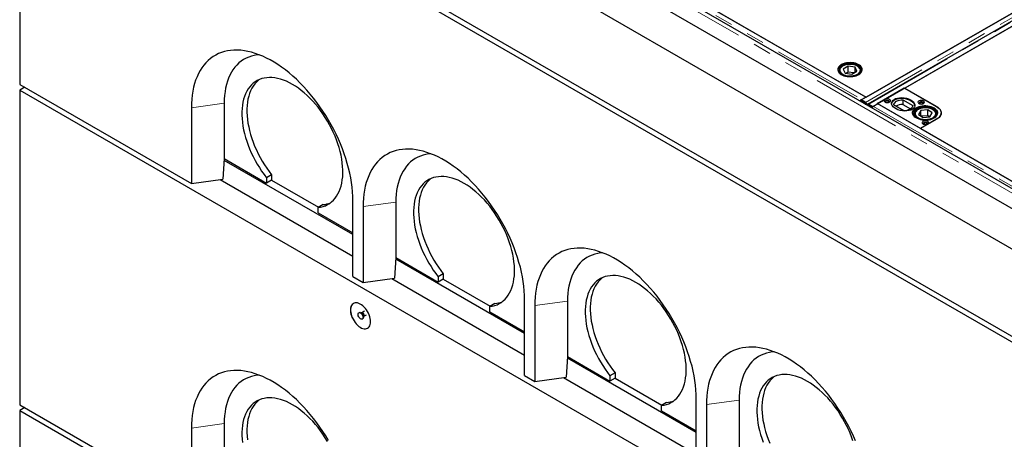
# Model space of a CAD drawing. Units: millimetres. Extents: x 132 to 8339, y 173 to 6680.
# Drawn here: x 4737 to 6116, y 4347 to 4936 of the extents above; entities that cross this region are included whole.
import ezdxf

# ---------------------------------------------------------------- set-up
doc = ezdxf.new("R2010")
doc.units = ezdxf.units.MM
doc.header["$LTSCALE"] = 20
doc.linetypes.add('PHANTOM', pattern=[12.7, 6.35, -1.27, 1.27, -1.27, 1.27, -1.27])

msp = doc.modelspace()

# ---------------------------------------------------------------- linework, layer by layer
at = {"color": 8, "linetype": 'PHANTOM', "lineweight": 18}
for p, q in [((6623.4, 4405.7), (4857.1, 5425.3)), ((6660.1, 5246.1), (5921.4, 4819.6)), ((5925.8, 4817.1), (6664.6, 5243.5)), ((5579.7, 5017.6), (5915.9, 4823.5)), ((5023.3, 4818.3), (4977.3, 4812.1)), ((5915.9, 4823.1), (5915.9, 4823.5)), ((5919.8, 4819.2), (5920.9, 4819.8)), ((5923, 4816.4), (5923.1, 4816.3)), ((5924.3, 4817), (5923.1, 4816.3)), ((5926.1, 4816.8), (5925.1, 4816.1)), ((5932.5, 4813.9), (6268.8, 4619.8)), ((5990.3, 4802.2), (5990.3, 4802.9)), ((6020.3, 4802.7), (6020.2, 4802.2)), ((6020.5, 4795.7), (6020.5, 4795.6)), ((5263.7, 4679.5), (5217.7, 4673.4)), ((5504.1, 4540.7), (5458.1, 4534.6)), ((5744.5, 4401.9), (5698.6, 4395.8)), ((5023.3, 4369.2), (4977.3, 4363))]:
    msp.add_line(p, q, dxfattribs=at)
at = {"color": 7, "linetype": 'Continuous', "lineweight": 25}
for p, q in [((6627.1, 4409.5), (4860.7, 5429.2)), ((4736.9, 5416.4), (6646.1, 4314.2)), ((6626.3, 4382), (4854.3, 5404.9)), ((4736.9, 5293.9), (6646.1, 4191.7)), ((4736.9, 5285.7), (6646.1, 4183.6)), ((4736.9, 5285.7), (4736.9, 4844.8)), ((6654.4, 5249.4), (5915.6, 4822.9)), ((5922.3, 4826.7), (6647.8, 5245.5)), ((6663.3, 5243.7), (5924.5, 4817.2)), ((5931.5, 4813.7), (6670.3, 5240.2)), ((6625.5, 5214.3), (5976.4, 4839.5)), ((5921.9, 4827), (5585.7, 5021.1)), ((5645.4, 4986.5), (5922.3, 4826.7)), ((5897.2, 4870.2), (5890.2, 4866.2)), ((5906.7, 4868.7), (5897.2, 4870.2)), ((5897.2, 4862), (5897.2, 4870.2)), ((5909.2, 4863.2), (5906.7, 4868.7)), ((5906.7, 4861.8), (5906.7, 4868.7)), ((5884.7, 4863.9), (5884.7, 4863.2)), ((5884.7, 4863.6), (5884.7, 4863.9)), ((5890.2, 4866.2), (5892.7, 4860.7)), ((5892.7, 4860.7), (5902.2, 4859.2)), ((5897.2, 4862), (5894.5, 4860.4)), ((5905, 4860.8), (5897.2, 4862)), ((5902.2, 4859.2), (5909.2, 4863.2)), ((5914.7, 4863.2), (5914.7, 4863.9)), ((4736.9, 4844.8), (4977.3, 4706)), ((4744, 4840.7), (4736.9, 4836.6)), ((5937.5, 4818), (5975.6, 4840)), ((5975.6, 4840), (6020.5, 4814.1)), ((4736.9, 4836.6), (6646.1, 3734.5)), ((4736.9, 4836.6), (4736.9, 4395.7)), ((5915.9, 4823.5), (5921.9, 4827)), ((5976.4, 4839.5), (6020.9, 4813.8)), ((5023.3, 4818.3), (5023.3, 4740.7)), ((5915.2, 4823.1), (5914.1, 4822.5)), ((5914.1, 4822.5), (5914.2, 4821)), ((5914.1, 4822.5), (5919.8, 4819.2)), ((5920.9, 4819.8), (5915.2, 4823.1)), ((5915.6, 4822.9), (5915.6, 4822.8)), ((5915.6, 4822.9), (5921.4, 4819.6)), ((5921.4, 4819.5), (5921.4, 4819.6)), ((5923.1, 4816.3), (5923.1, 4815.9)), ((5924.6, 4816.9), (5923.6, 4816.3)), ((5925.1, 4816.1), (5930.7, 4812.9)), ((5925.8, 4817.1), (5931.5, 4813.7)), ((5925.8, 4816.9), (5925.8, 4817.1)), ((5931.8, 4813.5), (5926.1, 4816.8)), ((5931.8, 4813.5), (5930.7, 4812.9)), ((5930.8, 4811.4), (5930.7, 4812.9)), ((5931.5, 4813.7), (5931.5, 4813.7)), ((5931.8, 4813.3), (5931.8, 4813.5)), ((5938.5, 4817.4), (5932.5, 4813.9)), ((5998.3, 4782.9), (5937.5, 4818)), ((6274.8, 4623.3), (5938.5, 4817.4)), ((5975, 4807.8), (5960.8, 4816)), ((5973.5, 4823.3), (5987.7, 4815.1)), ((5973.5, 4823.3), (5973.5, 4816.8)), ((5973.5, 4816.8), (5984.5, 4810.4)), ((4977.3, 4812.1), (4977.3, 4706)), ((5988.3, 4804.6), (5988.3, 4801.3)), ((5990.3, 4802.9), (5990.3, 4802.3)), ((5998.9, 4808.1), (5995.6, 4802.7)), ((5995.6, 4802.7), (6002, 4798.4)), ((6008.6, 4809.1), (5998.9, 4808.1)), ((5998.9, 4800.5), (5998.9, 4808.1)), ((6008.6, 4800.9), (5999.7, 4800)), ((6002, 4798.4), (6011.6, 4799.4)), ((6014.9, 4804.8), (6008.6, 4809.1)), ((6008.6, 4800.9), (6008.6, 4809.1)), ((6010.9, 4799.3), (6008.6, 4800.9)), ((6011.6, 4799.4), (6014.9, 4804.8)), ((6020.3, 4802.3), (6020.3, 4802.9)), ((6020.3, 4802.9), (6020.3, 4802.7)), ((6027.1, 4803.7), (6027.1, 4804.9)), ((6027.1, 4803), (6027.1, 4803.7)), ((6027.1, 4803.7), (6027.1, 4802.8)), ((6020.9, 4795.9), (5998.3, 4782.8)), ((6020.5, 4795.7), (5998.3, 4782.9)), ((5998.3, 4782.8), (6275.1, 4623)), ((5023.2, 4740.7), (5021.5, 4711.9)), ((5203.6, 4634.2), (5023.1, 4738.3)), ((5023.3, 4740.7), (5023.2, 4740.7)), ((5023.3, 4740.7), (5082.7, 4706.4)), ((5089.7, 4717.8), (5082.7, 4713.7)), ((5089.7, 4717.8), (5089.7, 4710.5)), ((4977.3, 4706), (5021.5, 4711.9)), ((5017.5, 4711.4), (5203.6, 4603.9)), ((5082.7, 4713.7), (5082.7, 4706.4)), ((5089.7, 4710.5), (5082.7, 4706.4)), ((5089.7, 4710.5), (5155.5, 4672.5)), ((5161.9, 4676.2), (5154.8, 4672.1)), ((5203.6, 4575.4), (5203.6, 4681.5)), ((5263.7, 4679.5), (5263.7, 4601.9)), ((5154.8, 4664.8), (5154.8, 4672.1)), ((5154.8, 4664.8), (5203.6, 4636.6)), ((5217.7, 4673.4), (5217.7, 4567.2)), ((5263.6, 4601.9), (5262, 4573.1)), ((5444, 4495.4), (5263.5, 4599.6)), ((5263.7, 4601.9), (5263.6, 4601.9)), ((5263.7, 4601.9), (5323.1, 4567.6)), ((5330.1, 4579), (5323.1, 4575)), ((5330.1, 4579), (5330.1, 4571.7)), ((5203.6, 4575.4), (5217.7, 4567.2)), ((5217.7, 4567.2), (5262, 4573.1)), ((5257.9, 4572.6), (5444, 4465.2)), ((5323.1, 4575), (5323.1, 4567.6)), ((5330.1, 4571.7), (5323.1, 4567.6)), ((5330.1, 4571.7), (5395.9, 4533.7)), ((5402.3, 4537.4), (5395.2, 4533.3)), ((5444, 4436.6), (5444, 4542.7)), ((5504.1, 4540.7), (5504.1, 4463.1)), ((5212.4, 4525), (5211.7, 4524.6)), ((5215.8, 4524.6), (5215.1, 4524.6)), ((5219.8, 4526.8), (5215.9, 4524.6)), ((5395.2, 4526), (5395.2, 4533.3)), ((5395.2, 4526), (5444, 4497.8)), ((5458.1, 4534.6), (5458.1, 4428.4)), ((5216.7, 4515.9), (5217.4, 4516.3)), ((5218.4, 4518.8), (5218.7, 4519.5)), ((5218.8, 4519.6), (5222.7, 4521.8)), ((5504.1, 4463.1), (5502.4, 4434.3)), ((5684.4, 4356.6), (5503.9, 4460.8)), ((5504.1, 4463.1), (5563.5, 4428.8)), ((5504.1, 4463.1), (5504.1, 4463.1)), ((5570.6, 4440.2), (5563.5, 4436.2)), ((5570.6, 4440.2), (5570.6, 4432.9)), ((5444, 4436.6), (5458.1, 4428.4)), ((5458.1, 4428.4), (5502.4, 4434.3)), ((5498.3, 4433.8), (5684.4, 4326.4)), ((5563.5, 4436.2), (5563.5, 4428.8)), ((5570.6, 4432.9), (5563.5, 4428.8)), ((5570.6, 4432.9), (5636.3, 4394.9)), ((5642.7, 4398.6), (5635.6, 4394.5)), ((5684.4, 4297.8), (5684.4, 4403.9)), ((5744.5, 4401.9), (5744.5, 4324.3)), ((4736.9, 4395.7), (4977.3, 4256.9)), ((4744, 4391.6), (4736.9, 4387.5)), ((4736.9, 4387.5), (4736.9, 3946.6)), ((4736.9, 4387.5), (6646.1, 3285.4)), ((5635.6, 4387.2), (5635.6, 4394.5)), ((5635.6, 4387.2), (5684.4, 4359)), ((5698.6, 4395.8), (5698.6, 4289.6)), ((4977.3, 4363), (4977.3, 4256.9)), ((5023.3, 4369.2), (5023.3, 4291.6))]:
    msp.add_line(p, q, dxfattribs=at)
at = {"color": 7, "linetype": 'Continuous', "lineweight": 25, "flags": 128}
for points in [[(5203.6, 4681.5), (5203.5, 4687.7), (5203.1, 4694), (5202.5, 4700.5), (5201.6, 4707), (5200.5, 4713.7), (5199.1, 4720.4), (5197.5, 4727.1), (5195.7, 4733.9), (5193.7, 4740.8), (5191.4, 4747.6), (5188.9, 4754.5), (5186.1, 4761.3), (5183.2, 4768.1), (5180.1, 4774.8), (5176.7, 4781.5), (5173.2, 4788.1), (5169.5, 4794.7), (5165.6, 4801.1), (5161.6, 4807.4), (5157.4, 4813.5), (5153, 4819.5), (5148.5, 4825.4), (5143.9, 4831.1), (5139.2, 4836.6), (5134.3, 4841.9), (5129.4, 4847), (5124.4, 4851.9), (5119.3, 4856.5), (5114.1, 4860.9), (5108.9, 4865.1), (5103.7, 4868.9), (5098.4, 4872.6), (5093.1, 4875.9), (5087.8, 4879), (5082.5, 4881.7), (5077.2, 4884.2), (5072, 4886.4), (5066.7, 4888.3), (5061.6, 4889.8), (5056.5, 4891.1), (5051.5, 4892), (5046.5, 4892.6), (5041.7, 4892.9), (5037, 4892.8), (5032.3, 4892.5), (5027.9, 4891.8), (5023.5, 4890.8), (5019.3, 4889.5), (5015.3, 4887.9), (5011.4, 4885.9), (5007.7, 4883.7), (5004.2, 4881.1), (5000.8, 4878.3), (4997.7, 4875.2), (4994.7, 4871.8), (4992, 4868.1), (4989.5, 4864.1), (4987.2, 4859.9), (4985.2, 4855.5), (4983.3, 4850.8), (4981.7, 4845.8), (4980.4, 4840.7), (4979.3, 4835.4), (4978.4, 4829.8), (4977.8, 4824.1), (4977.4, 4818.2), (4977.3, 4812.1)], [(5072.2, 4886.3), (5069.6, 4886), (5065.4, 4885.4), (5061.4, 4884.4), (5057.6, 4883.1), (5053.9, 4881.5), (5050.4, 4879.6), (5047, 4877.3), (5043.9, 4874.8), (5040.9, 4871.9), (5038.2, 4868.8), (5035.6, 4865.4), (5033.3, 4861.7), (5031.2, 4857.8), (5029.4, 4853.6), (5027.8, 4849.2), (5026.4, 4844.5), (5025.3, 4839.7), (5024.4, 4834.6), (5023.8, 4829.3), (5023.4, 4823.9), (5023.3, 4818.3)], [(5911.7, 4858.6), (5913.3, 4859.6), (5914.7, 4860.9), (5915.7, 4862.2), (5916.4, 4863.5), (5916.7, 4865), (5916.6, 4866.4), (5916.2, 4867.8), (5915.5, 4869.2), (5914.4, 4870.5), (5913, 4871.6), (5911.3, 4872.7), (5909.3, 4873.6), (5907.2, 4874.3), (5904.9, 4874.8), (5902.5, 4875.2), (5900, 4875.3), (5897.5, 4875.2), (5895.1, 4875), (5892.8, 4874.5), (5890.6, 4873.8), (5888.6, 4872.9), (5886.8, 4871.9), (5885.4, 4870.8), (5884.2, 4869.5), (5883.3, 4868.2), (5882.8, 4866.8), (5882.7, 4865.3), (5882.9, 4863.9), (5883.5, 4862.5), (5884.4, 4861.2), (5885.7, 4859.9), (5887.3, 4858.8), (5889.1, 4857.8), (5891.1, 4857), (5893.3, 4856.4), (5895.7, 4856), (5898.2, 4855.7), (5900.6, 4855.7), (5903.1, 4855.9), (5905.5, 4856.3), (5907.8, 4856.9), (5909.8, 4857.6), (5911.7, 4858.6)], [(5916.1, 4868), (5915.3, 4869.4), (5914.2, 4870.6), (5912.8, 4871.8), (5911, 4872.8), (5909.1, 4873.7), (5906.9, 4874.4), (5904.6, 4874.9), (5902.2, 4875.2), (5899.7, 4875.3), (5897.2, 4875.2), (5894.8, 4874.9), (5892.5, 4874.4), (5890.3, 4873.7), (5888.3, 4872.8), (5886.6, 4871.8), (5885.2, 4870.6), (5884, 4869.3), (5883.3, 4868), (5882.8, 4866.6), (5882.7, 4865.1), (5883, 4863.7), (5883.6, 4862.3), (5884.6, 4861), (5885.9, 4859.8), (5887.5, 4858.7), (5889.3, 4857.7), (5891.4, 4856.9), (5893.7, 4856.3), (5896, 4855.9), (5898.5, 4855.7), (5901, 4855.7), (5903.4, 4855.9), (5905.8, 4856.3), (5908.1, 4857), (5910.1, 4857.7), (5912, 4858.7), (5913.5, 4859.8), (5914.8, 4861), (5915.8, 4862.4), (5916.4, 4863.7), (5916.7, 4865.2), (5916.6, 4866.6), (5916.1, 4868)], [(5914.7, 4867.8), (5913.9, 4869.1), (5912.8, 4870.3), (5911.4, 4871.4), (5909.7, 4872.3), (5907.8, 4873.1), (5905.7, 4873.8), (5903.4, 4874.2), (5901.1, 4874.4), (5898.7, 4874.4), (5896.3, 4874.2), (5894.1, 4873.8), (5891.9, 4873.2), (5890, 4872.5), (5888.2, 4871.5), (5886.8, 4870.4), (5885.6, 4869.3), (5884.8, 4868), (5884.3, 4866.6), (5884.2, 4865.3), (5884.5, 4863.9), (5885.1, 4862.6), (5886, 4861.3), (5887.3, 4860.2), (5888.8, 4859.1), (5890.7, 4858.2), (5892.7, 4857.5), (5894.9, 4857), (5897.2, 4856.7), (5899.5, 4856.6), (5901.9, 4856.6), (5904.2, 4856.9), (5906.4, 4857.4), (5908.5, 4858.1), (5910.3, 4859), (5911.9, 4860), (5913.2, 4861.1), (5914.2, 4862.4), (5914.9, 4863.7), (5915.2, 4865.1), (5915.1, 4866.4), (5914.7, 4867.8)], [(5154.8, 4672.1), (5158.3, 4672.7), (5161.7, 4673.5), (5165, 4674.7), (5168.1, 4676.2), (5171, 4678), (5173.7, 4680.1), (5176.2, 4682.5), (5178.6, 4685.1), (5180.7, 4688.1), (5182.6, 4691.3), (5184.3, 4694.7), (5185.7, 4698.4), (5187, 4702.3), (5187.9, 4706.5), (5188.7, 4710.8), (5189.2, 4715.3), (5189.4, 4720), (5189.4, 4724.9), (5189.1, 4729.8), (5188.6, 4734.9), (5187.9, 4740.1), (5186.9, 4745.4), (5185.7, 4750.7), (5184.2, 4756.1), (5182.5, 4761.5), (5180.6, 4766.9), (5178.5, 4772.3), (5176.1, 4777.7), (5173.6, 4783), (5170.9, 4788.2), (5168, 4793.4), (5164.9, 4798.4), (5161.6, 4803.3), (5158.2, 4808.1), (5154.7, 4812.7), (5151, 4817.2), (5147.2, 4821.4), (5143.3, 4825.5), (5139.4, 4829.3), (5135.3, 4833), (5131.2, 4836.3), (5127.1, 4839.4), (5122.9, 4842.3), (5118.7, 4844.8), (5114.5, 4847.1), (5110.4, 4849.1), (5106.2, 4850.7), (5102.1, 4852.1), (5098.1, 4853.2), (5094.1, 4853.9), (5090.2, 4854.3), (5086.5, 4854.4), (5082.8, 4854.2), (5079.2, 4853.7), (5075.8, 4852.8), (5072.6, 4851.7), (5069.5, 4850.2), (5066.6, 4848.4), (5063.8, 4846.3), (5061.3, 4844), (5059, 4841.3), (5056.8, 4838.4), (5054.9, 4835.2), (5053.2, 4831.7), (5051.8, 4828), (5050.5, 4824.1), (5049.5, 4820), (5048.8, 4815.7), (5048.3, 4811.1), (5048, 4806.5), (5048, 4801.6), (5048.3, 4796.7), (5048.8, 4791.6), (5049.5, 4786.4), (5050.5, 4781.1), (5051.7, 4775.8), (5053.2, 4770.4), (5054.8, 4765), (5056.8, 4759.6), (5058.9, 4754.2), (5061.2, 4748.9), (5063.7, 4743.5), (5066.5, 4738.3), (5069.4, 4733.1), (5072.5, 4728.1), (5075.7, 4723.2), (5079.1, 4718.4), (5082.7, 4713.7)], [(5072.4, 4851.6), (5070.9, 4850.4), (5068.4, 4848), (5066, 4845.4), (5063.9, 4842.4), (5062, 4839.3), (5060.3, 4835.8), (5058.8, 4832.1), (5057.6, 4828.2), (5056.6, 4824.1), (5055.9, 4819.7), (5055.4, 4815.2), (5055.1, 4810.5), (5055.1, 4805.7), (5055.4, 4800.7), (5055.8, 4795.7), (5056.6, 4790.5), (5057.6, 4785.2), (5058.8, 4779.9), (5060.2, 4774.5), (5061.9, 4769.1), (5063.8, 4763.7), (5065.9, 4758.3), (5068.3, 4752.9), (5070.8, 4747.6), (5073.5, 4742.4), (5076.5, 4737.2), (5079.5, 4732.2), (5082.8, 4727.2), (5086.2, 4722.5), (5089.7, 4717.8)], [(5925.1, 4816.1), (5924.6, 4816.4), (5924.2, 4816.4), (5923.8, 4816.4), (5923.5, 4816.2), (5923.2, 4816), (5923.1, 4815.8)], [(5948.8, 4820), (5949.8, 4819.6), (5951, 4819.3), (5952.3, 4819.3), (5953.5, 4819.4), (5954.7, 4819.8), (5955.6, 4820.3), (5956.2, 4821), (5956.4, 4821.7), (5956.4, 4822.4), (5955.9, 4823.1), (5955.1, 4823.7), (5954.1, 4824.1), (5952.9, 4824.4), (5951.6, 4824.5), (5950.4, 4824.3), (5949.3, 4823.9), (5948.4, 4823.4), (5947.7, 4822.8), (5947.5, 4822.1), (5947.6, 4821.3), (5948, 4820.6), (5948.8, 4820)], [(5954.5, 4819.7), (5954.9, 4820.2), (5954.9, 4820.8), (5954.7, 4821.4), (5954.1, 4821.9), (5953.2, 4822.2), (5952.2, 4822.4), (5951.2, 4822.3), (5950.2, 4822.1), (5949.5, 4821.6), (5949.1, 4821.1), (5949, 4820.5), (5949.2, 4819.9), (5949.4, 4819.7)], [(5953.3, 4821.8), (5953.8, 4821.4), (5954, 4820.8), (5953.8, 4820.3), (5953.3, 4819.9), (5952.5, 4819.6), (5951.6, 4819.5), (5950.7, 4819.6), (5949.9, 4819.9), (5949.4, 4820.3), (5949.2, 4820.8), (5949.4, 4821.4), (5949.9, 4821.8), (5950.7, 4822.1), (5951.6, 4822.2), (5952.5, 4822.1), (5953.3, 4821.8)], [(5960.8, 4816), (5961.1, 4817.2), (5961.7, 4818.4), (5962.7, 4819.6), (5963.9, 4820.6), (5965.5, 4821.5), (5967.3, 4822.2), (5969.2, 4822.8), (5971.3, 4823.1), (5973.5, 4823.3)], [(5987.7, 4815.1), (5987.4, 4813.9), (5986.8, 4812.6), (5985.8, 4811.5), (5984.5, 4810.5), (5983, 4809.6), (5981.2, 4808.9), (5979.2, 4808.3), (5977.1, 4807.9), (5975, 4807.8)], [(6017, 4812.1), (6018.6, 4811), (6020, 4809.8), (6021, 4808.5), (6021.7, 4807.1), (6022.1, 4805.6), (6022.1, 4804.2), (6021.7, 4802.8), (6021, 4801.4), (6020, 4800.1), (6018.6, 4798.9), (6017, 4797.8), (6015.1, 4796.8), (6013, 4796.1), (6010.8, 4795.5), (6008.4, 4795.1), (6005.9, 4794.8), (6003.4, 4794.8), (6000.9, 4795.1), (5998.5, 4795.5), (5996.3, 4796.1), (5994.2, 4796.8), (5992.3, 4797.8), (5990.6, 4798.9), (5989.3, 4800.1), (5988.2, 4801.4), (5987.5, 4802.8), (5987.2, 4804.2), (5987.2, 4805.6), (5987.5, 4807.1), (5988.2, 4808.5), (5989.3, 4809.8), (5990.6, 4811), (5992.3, 4812.1), (5994.2, 4813), (5996.3, 4813.8), (5998.5, 4814.4), (6000.9, 4814.8), (6003.4, 4815), (6005.9, 4815), (6008.4, 4814.8), (6010.8, 4814.4), (6013, 4813.8), (6015.1, 4813), (6017, 4812.1)], [(5992.3, 4798.2), (5994.1, 4797.2), (5996.1, 4796.3), (5998.2, 4795.6), (6000.6, 4795.1), (6003, 4794.8), (6005.5, 4794.7), (6008, 4794.9), (6010.4, 4795.2), (6012.7, 4795.7), (6014.8, 4796.4), (6016.8, 4797.3), (6018.5, 4798.4), (6019.9, 4799.5), (6021, 4800.8), (6021.8, 4802.2), (6022.2, 4803.6), (6022.3, 4805), (6022, 4806.5), (6021.3, 4807.8), (6020.3, 4809.2), (6019, 4810.4), (6017.4, 4811.5), (6015.5, 4812.4), (6013.4, 4813.2), (6011.2, 4813.8), (6008.8, 4814.2), (6006.3, 4814.4), (6003.8, 4814.3), (6001.4, 4814.1), (5999, 4813.7), (5996.8, 4813.1), (5994.7, 4812.3), (5992.9, 4811.3), (5991.3, 4810.2), (5990.1, 4808.9), (5989.1, 4807.6), (5988.5, 4806.2), (5988.3, 4804.8), (5988.4, 4803.4), (5988.9, 4802), (5989.7, 4800.6), (5990.9, 4799.3), (5992.3, 4798.2)], [(5993.5, 4798.8), (5995.2, 4797.8), (5997.1, 4797), (5999.2, 4796.3), (6001.4, 4795.9), (6003.8, 4795.7), (6006.1, 4795.6), (6008.5, 4795.8), (6010.8, 4796.2), (6012.9, 4796.8), (6014.9, 4797.5), (6016.6, 4798.5), (6018.1, 4799.5), (6019.3, 4800.7), (6020.1, 4802), (6020.6, 4803.3), (6020.8, 4804.7), (6020.6, 4806.1), (6020, 4807.4), (6019.1, 4808.7), (6017.8, 4809.8), (6016.3, 4810.9), (6014.5, 4811.8), (6012.5, 4812.5), (6010.3, 4813), (6008, 4813.4), (6005.6, 4813.5), (6003.2, 4813.4), (6000.9, 4813.1), (5998.7, 4812.7), (5996.6, 4812), (5994.8, 4811.1), (5993.2, 4810.1), (5991.8, 4809), (5990.8, 4807.8), (5990.1, 4806.5), (5989.8, 4805.1), (5989.8, 4803.7), (5990.2, 4802.4), (5991, 4801.1), (5992.1, 4799.9), (5993.5, 4798.8)], [(5996.2, 4818), (5997.2, 4817.5), (5998.4, 4817.3), (5999.7, 4817.2), (6000.9, 4817.4), (6002, 4817.7), (6002.9, 4818.3), (6003.6, 4818.9), (6003.8, 4819.6), (6003.7, 4820.4), (6003.3, 4821.1), (6002.5, 4821.7), (6001.5, 4822.1), (6000.3, 4822.4), (5999, 4822.4), (5997.8, 4822.3), (5996.6, 4821.9), (5995.7, 4821.4), (5995.1, 4820.7), (5994.8, 4820), (5994.9, 4819.3), (5995.4, 4818.6), (5996.2, 4818)], [(6001.9, 4817.7), (6002.2, 4818.2), (6002.3, 4818.8), (6002.1, 4819.3), (6001.5, 4819.8), (6000.6, 4820.2), (5999.6, 4820.3), (5998.6, 4820.3), (5997.6, 4820), (5996.9, 4819.6), (5996.4, 4819), (5996.3, 4818.4), (5996.6, 4817.9), (5996.8, 4817.7)], [(5998.9, 4817.2), (5998.4, 4817.3), (5997.6, 4817.6), (5997.1, 4818.1), (5996.9, 4818.6), (5997.1, 4819.1), (5997.6, 4819.6), (5998.4, 4819.9), (5999.3, 4820), (6000.3, 4819.9), (6001, 4819.6), (6001, 4819.6)], [(6001, 4819.6), (6001.6, 4819.1), (6001.7, 4818.6), (6001.6, 4818.1), (6001, 4817.6), (6000.3, 4817.3), (5999.8, 4817.2)], [(6020.5, 4814.1), (6022.5, 4812.8), (6024.1, 4811.4), (6025.4, 4809.9), (6026.4, 4808.3), (6026.9, 4806.6), (6027.1, 4804.9), (6026.9, 4803.2), (6026.4, 4801.6), (6025.4, 4800), (6024.1, 4798.4), (6022.5, 4797), (6020.5, 4795.7)], [(6020.9, 4813.8), (6022.8, 4812.6), (6024.4, 4811.2), (6025.7, 4809.7), (6026.6, 4808.1), (6027.2, 4806.5), (6027.4, 4804.8), (6027.2, 4803.2), (6026.6, 4801.5), (6025.7, 4800), (6024.4, 4798.5), (6022.8, 4797.1), (6020.9, 4795.9)], [(5990.3, 4802.9), (5990.3, 4803.1), (5990.3, 4803.3)], [(6027.1, 4803.4), (6027.2, 4803.2), (6027.2, 4803.2)], [(6002.2, 4789.2), (6003.2, 4788.8), (6004.4, 4788.5), (6005.7, 4788.5), (6006.9, 4788.6), (6008, 4789), (6008.9, 4789.5), (6009.6, 4790.1), (6009.8, 4790.9), (6009.7, 4791.6), (6009.3, 4792.3), (6008.5, 4792.9), (6007.5, 4793.3), (6006.3, 4793.6), (6005, 4793.6), (6003.8, 4793.5), (6002.6, 4793.1), (6001.7, 4792.6), (6001.1, 4792), (6000.9, 4791.2), (6000.9, 4790.5), (6001.4, 4789.8), (6002.2, 4789.2)], [(6007.9, 4788.9), (6008.2, 4789.4), (6008.3, 4790), (6008.1, 4790.6), (6007.5, 4791), (6006.6, 4791.4), (6005.6, 4791.5), (6004.6, 4791.5), (6003.6, 4791.2), (6002.9, 4790.8), (6002.4, 4790.3), (6002.4, 4789.7), (6002.6, 4789.1), (6002.8, 4788.9)], [(6004.9, 4788.5), (6004.4, 4788.5), (6003.6, 4788.8), (6003.1, 4789.3), (6002.9, 4789.8), (6003.1, 4790.4), (6003.6, 4790.8), (6004.4, 4791.1), (6005.3, 4791.2), (6006.3, 4791.1), (6007, 4790.8)], [(6007, 4790.8), (6007.6, 4790.4), (6007.7, 4789.8), (6007.6, 4789.3), (6007, 4788.8), (6006.3, 4788.5), (6005.8, 4788.5)], [(5444, 4542.7), (5443.9, 4548.9), (5443.5, 4555.3), (5442.9, 4561.7), (5442, 4568.2), (5440.9, 4574.9), (5439.5, 4581.6), (5438, 4588.3), (5436.1, 4595.1), (5434.1, 4602), (5431.8, 4608.8), (5429.3, 4615.7), (5426.6, 4622.5), (5423.6, 4629.3), (5420.5, 4636), (5417.1, 4642.7), (5413.6, 4649.3), (5409.9, 4655.9), (5406, 4662.3), (5402, 4668.6), (5397.8, 4674.7), (5393.4, 4680.8), (5388.9, 4686.6), (5384.3, 4692.3), (5379.6, 4697.8), (5374.8, 4703.1), (5369.8, 4708.2), (5364.8, 4713.1), (5359.7, 4717.7), (5354.6, 4722.1), (5349.3, 4726.3), (5344.1, 4730.2), (5338.8, 4733.8), (5333.5, 4737.1), (5328.2, 4740.2), (5322.9, 4743), (5317.6, 4745.4), (5312.4, 4747.6), (5307.2, 4749.5), (5302, 4751), (5296.9, 4752.3), (5291.9, 4753.2), (5286.9, 4753.8), (5282.1, 4754.1), (5277.4, 4754), (5272.8, 4753.7), (5268.3, 4753), (5263.9, 4752), (5259.7, 4750.7), (5255.7, 4749.1), (5251.8, 4747.1), (5248.1, 4744.9), (5244.6, 4742.4), (5241.2, 4739.5), (5238.1, 4736.4), (5235.2, 4733), (5232.4, 4729.3), (5229.9, 4725.3), (5227.6, 4721.1), (5225.6, 4716.7), (5223.8, 4712), (5222.2, 4707.1), (5220.8, 4701.9), (5219.7, 4696.6), (5218.8, 4691), (5218.2, 4685.3), (5217.8, 4679.4), (5217.7, 4673.4)], [(5312.7, 4747.5), (5310, 4747.2), (5305.8, 4746.6), (5301.8, 4745.6), (5298, 4744.3), (5294.3, 4742.7), (5290.8, 4740.8), (5287.4, 4738.5), (5284.3, 4736), (5281.3, 4733.2), (5278.6, 4730), (5276.1, 4726.6), (5273.7, 4723), (5271.7, 4719), (5269.8, 4714.8), (5268.2, 4710.4), (5266.8, 4705.7), (5265.7, 4700.9), (5264.8, 4695.8), (5264.2, 4690.5), (5263.8, 4685.1), (5263.7, 4679.5)], [(5395.2, 4533.3), (5398.7, 4533.9), (5402.1, 4534.7), (5405.4, 4535.9), (5408.5, 4537.4), (5411.4, 4539.2), (5414.1, 4541.3), (5416.7, 4543.7), (5419, 4546.3), (5421.1, 4549.3), (5423, 4552.5), (5424.7, 4555.9), (5426.2, 4559.6), (5427.4, 4563.6), (5428.4, 4567.7), (5429.1, 4572), (5429.6, 4576.5), (5429.8, 4581.2), (5429.8, 4586.1), (5429.6, 4591), (5429.1, 4596.1), (5428.3, 4601.3), (5427.3, 4606.6), (5426.1, 4611.9), (5424.6, 4617.3), (5423, 4622.7), (5421, 4628.1), (5418.9, 4633.5), (5416.6, 4638.9), (5414, 4644.2), (5411.3, 4649.4), (5408.4, 4654.6), (5405.3, 4659.6), (5402, 4664.5), (5398.6, 4669.3), (5395.1, 4673.9), (5391.4, 4678.4), (5387.6, 4682.7), (5383.7, 4686.7), (5379.8, 4690.6), (5375.7, 4694.2), (5371.6, 4697.5), (5367.5, 4700.6), (5363.3, 4703.5), (5359.1, 4706), (5355, 4708.3), (5350.8, 4710.3), (5346.6, 4712), (5342.5, 4713.3), (5338.5, 4714.4), (5334.5, 4715.1), (5330.7, 4715.5), (5326.9, 4715.7), (5323.2, 4715.4), (5319.7, 4714.9), (5316.3, 4714.1), (5313, 4712.9), (5309.9, 4711.4), (5307, 4709.6), (5304.3, 4707.5), (5301.7, 4705.2), (5299.4, 4702.5), (5297.2, 4699.6), (5295.3, 4696.4), (5293.6, 4692.9), (5292.2, 4689.2), (5290.9, 4685.3), (5290, 4681.2), (5289.2, 4676.9), (5288.7, 4672.4), (5288.5, 4667.7), (5288.5, 4662.8), (5288.7, 4657.9), (5289.2, 4652.8), (5289.9, 4647.6), (5290.9, 4642.3), (5292.1, 4637), (5293.6, 4631.6), (5295.3, 4626.2), (5297.2, 4620.8), (5299.3, 4615.4), (5301.6, 4610.1), (5304.2, 4604.8), (5306.9, 4599.5), (5309.8, 4594.3), (5312.9, 4589.3), (5316.1, 4584.4), (5319.5, 4579.6), (5323.1, 4575)], [(5312.8, 4712.8), (5311.3, 4711.6), (5308.8, 4709.2), (5306.4, 4706.6), (5304.3, 4703.7), (5302.4, 4700.5), (5300.7, 4697), (5299.2, 4693.3), (5298, 4689.4), (5297, 4685.3), (5296.3, 4681), (5295.8, 4676.4), (5295.5, 4671.8), (5295.5, 4666.9), (5295.8, 4662), (5296.3, 4656.9), (5297, 4651.7), (5298, 4646.4), (5299.2, 4641.1), (5300.6, 4635.7), (5302.3, 4630.3), (5304.2, 4624.9), (5306.4, 4619.5), (5308.7, 4614.1), (5311.2, 4608.8), (5314, 4603.6), (5316.9, 4598.4), (5320, 4593.4), (5323.2, 4588.5), (5326.6, 4583.7), (5330.1, 4579)], [(5684.4, 4403.9), (5684.3, 4410.1), (5683.9, 4416.5), (5683.3, 4422.9), (5682.4, 4429.4), (5681.3, 4436.1), (5680, 4442.8), (5678.4, 4449.5), (5676.5, 4456.3), (5674.5, 4463.2), (5672.2, 4470), (5669.7, 4476.9), (5667, 4483.7), (5664, 4490.5), (5660.9, 4497.2), (5657.6, 4503.9), (5654, 4510.5), (5650.3, 4517.1), (5646.4, 4523.5), (5642.4, 4529.8), (5638.2, 4535.9), (5633.9, 4542), (5629.4, 4547.8), (5624.8, 4553.5), (5620, 4559), (5615.2, 4564.3), (5610.2, 4569.4), (5605.2, 4574.3), (5600.1, 4578.9), (5595, 4583.3), (5589.8, 4587.5), (5584.5, 4591.4), (5579.2, 4595), (5573.9, 4598.3), (5568.6, 4601.4), (5563.3, 4604.2), (5558, 4606.6), (5552.8, 4608.8), (5547.6, 4610.7), (5542.4, 4612.2), (5537.3, 4613.5), (5532.3, 4614.4), (5527.4, 4615), (5522.5, 4615.3), (5517.8, 4615.3), (5513.2, 4614.9), (5508.7, 4614.2), (5504.3, 4613.2), (5500.1, 4611.9), (5496.1, 4610.3), (5492.2, 4608.3), (5488.5, 4606.1), (5485, 4603.6), (5481.6, 4600.7), (5478.5, 4597.6), (5475.6, 4594.2), (5472.9, 4590.5), (5470.3, 4586.6), (5468.1, 4582.3), (5466, 4577.9), (5464.2, 4573.2), (5462.6, 4568.3), (5461.2, 4563.1), (5460.1, 4557.8), (5459.3, 4552.2), (5458.6, 4546.5), (5458.3, 4540.6), (5458.1, 4534.6)], [(5553.1, 4608.7), (5550.4, 4608.5), (5546.3, 4607.8), (5542.3, 4606.8), (5538.4, 4605.5), (5534.7, 4603.9), (5531.2, 4602), (5527.9, 4599.7), (5524.7, 4597.2), (5521.8, 4594.4), (5519, 4591.2), (5516.5, 4587.8), (5514.2, 4584.2), (5512.1, 4580.2), (5510.2, 4576), (5508.6, 4571.6), (5507.2, 4566.9), (5506.1, 4562.1), (5505.2, 4557), (5504.6, 4551.7), (5504.2, 4546.3), (5504.1, 4540.7)], [(5635.6, 4394.5), (5639.2, 4395.1), (5642.6, 4395.9), (5645.8, 4397.1), (5648.9, 4398.6), (5651.8, 4400.4), (5654.5, 4402.5), (5657.1, 4404.9), (5659.4, 4407.5), (5661.5, 4410.5), (5663.4, 4413.7), (5665.1, 4417.1), (5666.6, 4420.8), (5667.8, 4424.8), (5668.8, 4428.9), (5669.5, 4433.2), (5670, 4437.8), (5670.2, 4442.4), (5670.2, 4447.3), (5670, 4452.3), (5669.5, 4457.3), (5668.7, 4462.5), (5667.8, 4467.8), (5666.5, 4473.1), (5665.1, 4478.5), (5663.4, 4483.9), (5661.5, 4489.3), (5659.3, 4494.7), (5657, 4500.1), (5654.4, 4505.4), (5651.7, 4510.6), (5648.8, 4515.8), (5645.7, 4520.8), (5642.4, 4525.7), (5639, 4530.5), (5635.5, 4535.2), (5631.8, 4539.6), (5628, 4543.9), (5624.2, 4547.9), (5620.2, 4551.8), (5616.2, 4555.4), (5612.1, 4558.7), (5607.9, 4561.8), (5603.7, 4564.7), (5599.6, 4567.2), (5595.4, 4569.5), (5591.2, 4571.5), (5587.1, 4573.2), (5583, 4574.5), (5578.9, 4575.6), (5574.9, 4576.3), (5571.1, 4576.8), (5567.3, 4576.9), (5563.6, 4576.6), (5560.1, 4576.1), (5556.7, 4575.3), (5553.4, 4574.1), (5550.3, 4572.6), (5547.4, 4570.8), (5544.7, 4568.7), (5542.1, 4566.4), (5539.8, 4563.7), (5537.7, 4560.8), (5535.7, 4557.6), (5534, 4554.1), (5532.6, 4550.5), (5531.4, 4546.5), (5530.4, 4542.4), (5529.6, 4538.1), (5529.1, 4533.6), (5528.9, 4528.9), (5528.9, 4524.1), (5529.1, 4519.1), (5529.6, 4514), (5530.3, 4508.8), (5531.3, 4503.5), (5532.5, 4498.2), (5534, 4492.8), (5535.7, 4487.4), (5537.6, 4482), (5539.7, 4476.6), (5542, 4471.3), (5544.6, 4466), (5547.3, 4460.7), (5550.2, 4455.6), (5553.3, 4450.5), (5556.6, 4445.6), (5560, 4440.8), (5563.5, 4436.2)], [(5553.2, 4574), (5551.7, 4572.8), (5549.2, 4570.5), (5546.9, 4567.8), (5544.7, 4564.9), (5542.8, 4561.7), (5541.1, 4558.2), (5539.7, 4554.5), (5538.4, 4550.6), (5537.4, 4546.5), (5536.7, 4542.2), (5536.2, 4537.6), (5535.9, 4533), (5535.9, 4528.1), (5536.2, 4523.2), (5536.7, 4518.1), (5537.4, 4512.9), (5538.4, 4507.6), (5539.6, 4502.3), (5541.1, 4496.9), (5542.7, 4491.5), (5544.7, 4486.1), (5546.8, 4480.7), (5549.1, 4475.4), (5551.7, 4470), (5554.4, 4464.8), (5557.3, 4459.6), (5560.4, 4454.6), (5563.6, 4449.7), (5567, 4444.9), (5570.6, 4440.2)], [(5228.3, 4512.1), (5228.2, 4514.3), (5227.8, 4516.7), (5227.2, 4519.1), (5226.4, 4521.6), (5225.3, 4524), (5224, 4526.3), (5222.6, 4528.6), (5221, 4530.7), (5219.3, 4532.6), (5217.5, 4534.2), (5215.6, 4535.7), (5213.7, 4536.8), (5211.8, 4537.7), (5210, 4538.3), (5208.2, 4538.5), (5206.6, 4538.4), (5205.1, 4538), (5203.7, 4537.3), (5202.5, 4536.2), (5201.6, 4534.9), (5200.8, 4533.3), (5200.3, 4531.5), (5200.1, 4529.5), (5200.1, 4527.3), (5200.3, 4525), (5200.8, 4522.6), (5201.6, 4520.2), (5202.5, 4517.7), (5203.7, 4515.4), (5205.1, 4513.1), (5206.6, 4510.9), (5208.2, 4508.9), (5210, 4507.1), (5211.8, 4505.5), (5213.7, 4504.2), (5215.6, 4503.2), (5217.5, 4502.5), (5219.3, 4502.1), (5221, 4502), (5222.6, 4502.3), (5224, 4502.8), (5225.3, 4503.7), (5226.4, 4504.9), (5227.2, 4506.4), (5227.8, 4508.1), (5228.2, 4510), (5228.3, 4512.1)], [(5204.3, 4537.6), (5203.8, 4537.3), (5202.6, 4536.3), (5201.6, 4534.9), (5200.9, 4533.4), (5200.4, 4531.5), (5200.1, 4529.5), (5200.1, 4527.3), (5200.4, 4525), (5200.9, 4522.6), (5201.6, 4520.2), (5202.6, 4517.8), (5203.8, 4515.4), (5205.1, 4513.1), (5206.6, 4510.9), (5208.3, 4508.9), (5210.1, 4507.1), (5211.9, 4505.5), (5213.8, 4504.2), (5215.7, 4503.2), (5217.5, 4502.5), (5219.3, 4502.1), (5221.1, 4502), (5222.6, 4502.3), (5224.1, 4502.9), (5224.3, 4503)], [(5214.2, 4516.2), (5213.2, 4516.9), (5212.3, 4517.8), (5211.6, 4519), (5211, 4520.2), (5210.7, 4521.4), (5210.7, 4522.6), (5210.9, 4523.5), (5211.3, 4524.3), (5212, 4524.7), (5212.8, 4524.8), (5213.7, 4524.6), (5214.7, 4524), (5215.6, 4523.2), (5216.4, 4522.1), (5217.1, 4520.9), (5217.5, 4519.7), (5217.7, 4518.5), (5217.6, 4517.4), (5217.3, 4516.6), (5216.8, 4516), (5216, 4515.7), (5215.1, 4515.8), (5214.2, 4516.2)], [(5212.4, 4525), (5212.7, 4525.1), (5213.5, 4525.2), (5214.4, 4525), (5215.4, 4524.4), (5216.3, 4523.6), (5217.1, 4522.5), (5217.8, 4521.3), (5218.2, 4520.1), (5218.4, 4518.9), (5218.4, 4517.8), (5218, 4517), (5217.5, 4516.4), (5217.4, 4516.3)], [(5907.4, 4344.9), (5904.4, 4351.7), (5901.3, 4358.5), (5898, 4365.1), (5894.5, 4371.8), (5890.7, 4378.3), (5886.9, 4384.7), (5882.8, 4391), (5878.6, 4397.2), (5874.3, 4403.2), (5869.8, 4409), (5865.2, 4414.7), (5860.4, 4420.2), (5855.6, 4425.5), (5850.7, 4430.6), (5845.6, 4435.5), (5840.5, 4440.1), (5835.4, 4444.5), (5830.2, 4448.7), (5824.9, 4452.6), (5819.6, 4456.2), (5814.3, 4459.5), (5809, 4462.6), (5803.7, 4465.4), (5798.5, 4467.9), (5793.2, 4470), (5788, 4471.9), (5782.8, 4473.4), (5777.7, 4474.7), (5772.7, 4475.6), (5767.8, 4476.2), (5762.9, 4476.5), (5758.2, 4476.5), (5753.6, 4476.1), (5749.1, 4475.4), (5744.8, 4474.4), (5740.6, 4473.1), (5736.5, 4471.5), (5732.6, 4469.6), (5728.9, 4467.3), (5725.4, 4464.8), (5722.1, 4461.9), (5718.9, 4458.8), (5716, 4455.4), (5713.3, 4451.7), (5710.8, 4447.8), (5708.5, 4443.6), (5706.4, 4439.1), (5704.6, 4434.4), (5703, 4429.5), (5701.6, 4424.3), (5700.5, 4419), (5699.7, 4413.4), (5699, 4407.7), (5698.7, 4401.8), (5698.6, 4395.8)], [(5793.5, 4469.9), (5790.8, 4469.7), (5786.7, 4469), (5782.7, 4468), (5778.8, 4466.7), (5775.1, 4465.1), (5771.6, 4463.2), (5768.3, 4461), (5765.1, 4458.4), (5762.2, 4455.6), (5759.4, 4452.5), (5756.9, 4449), (5754.6, 4445.4), (5752.5, 4441.4), (5750.6, 4437.2), (5749, 4432.8), (5747.7, 4428.2), (5746.5, 4423.3), (5745.6, 4418.2), (5745, 4412.9), (5744.6, 4407.5), (5744.5, 4401.9)], [(5169.5, 4345.6), (5165.6, 4352), (5161.6, 4358.3), (5157.4, 4364.4), (5153, 4370.4), (5148.5, 4376.3), (5143.9, 4382), (5139.2, 4387.5), (5134.3, 4392.8), (5129.4, 4397.9), (5124.4, 4402.8), (5119.3, 4407.4), (5114.1, 4411.8), (5108.9, 4416), (5103.7, 4419.8), (5098.4, 4423.5), (5093.1, 4426.8), (5087.8, 4429.9), (5082.5, 4432.6), (5077.2, 4435.1), (5072, 4437.3), (5066.7, 4439.2), (5061.6, 4440.7), (5056.5, 4442), (5051.5, 4442.9), (5046.5, 4443.5), (5041.7, 4443.8), (5037, 4443.7), (5032.3, 4443.4), (5027.9, 4442.7), (5023.5, 4441.7), (5019.3, 4440.4), (5015.3, 4438.8), (5011.4, 4436.8), (5007.7, 4434.6), (5004.2, 4432), (5000.8, 4429.2), (4997.7, 4426.1), (4994.7, 4422.7), (4992, 4419), (4989.5, 4415), (4987.2, 4410.8), (4985.2, 4406.4), (4983.3, 4401.7), (4981.7, 4396.8), (4980.4, 4391.6), (4979.3, 4386.3), (4978.4, 4380.7), (4977.8, 4375), (4977.4, 4369.1), (4977.3, 4363)], [(5072.2, 4437.2), (5069.6, 4436.9), (5065.4, 4436.3), (5061.4, 4435.3), (5057.6, 4434), (5053.9, 4432.4), (5050.4, 4430.5), (5047, 4428.2), (5043.9, 4425.7), (5040.9, 4422.9), (5038.2, 4419.7), (5035.6, 4416.3), (5033.3, 4412.6), (5031.2, 4408.7), (5029.4, 4404.5), (5027.8, 4400.1), (5026.4, 4395.4), (5025.3, 4390.6), (5024.4, 4385.5), (5023.8, 4380.2), (5023.4, 4374.8), (5023.3, 4369.2)], [(5903.8, 4345.1), (5901.9, 4350.5), (5899.7, 4355.9), (5897.4, 4361.3), (5894.9, 4366.6), (5892.1, 4371.8), (5889.2, 4377), (5886.1, 4382), (5882.9, 4387), (5879.5, 4391.7), (5875.9, 4396.4), (5872.2, 4400.8), (5868.5, 4405.1), (5864.6, 4409.1), (5860.6, 4413), (5856.6, 4416.6), (5852.5, 4419.9), (5848.3, 4423), (5844.2, 4425.9), (5840, 4428.4), (5835.8, 4430.7), (5831.6, 4432.7), (5827.5, 4434.4), (5823.4, 4435.7), (5819.3, 4436.8), (5815.4, 4437.5), (5811.5, 4438), (5807.7, 4438.1), (5804, 4437.9), (5800.5, 4437.3), (5797.1, 4436.5), (5793.8, 4435.3), (5790.7, 4433.8), (5787.8, 4432), (5785.1, 4430), (5782.5, 4427.6), (5780.2, 4424.9), (5778.1, 4422), (5776.2, 4418.8), (5774.5, 4415.4), (5773, 4411.7), (5771.8, 4407.7), (5770.8, 4403.6), (5770, 4399.3), (5769.5, 4394.8), (5769.3, 4390.1), (5769.3, 4385.3), (5769.5, 4380.3), (5770, 4375.2), (5770.8, 4370), (5771.7, 4364.8), (5773, 4359.4), (5774.4, 4354), (5776.1, 4348.6), (5778, 4343.2)], [(5793.6, 4435.2), (5792.2, 4434), (5789.6, 4431.7), (5787.3, 4429), (5785.1, 4426.1), (5783.2, 4422.9), (5781.5, 4419.4), (5780.1, 4415.7), (5778.8, 4411.8), (5777.9, 4407.7), (5777.1, 4403.4), (5776.6, 4398.9), (5776.4, 4394.2), (5776.4, 4389.3), (5776.6, 4384.4), (5777.1, 4379.3), (5777.8, 4374.1), (5778.8, 4368.8), (5780, 4363.5), (5781.5, 4358.1), (5783.2, 4352.7), (5785.1, 4347.3), (5787.2, 4341.9)], [(5168, 4344.3), (5164.9, 4349.3), (5161.6, 4354.2), (5158.2, 4359), (5154.7, 4363.6), (5151, 4368.1), (5147.2, 4372.4), (5143.3, 4376.4), (5139.4, 4380.2), (5135.3, 4383.9), (5131.2, 4387.2), (5127.1, 4390.3), (5122.9, 4393.2), (5118.7, 4395.7), (5114.5, 4398), (5110.4, 4400), (5106.2, 4401.6), (5102.1, 4403), (5098.1, 4404.1), (5094.1, 4404.8), (5090.2, 4405.2), (5086.5, 4405.3), (5082.8, 4405.1), (5079.2, 4404.6), (5075.8, 4403.7), (5072.6, 4402.6), (5069.5, 4401.1), (5066.6, 4399.3), (5063.8, 4397.2), (5061.3, 4394.9), (5059, 4392.2), (5056.8, 4389.3), (5054.9, 4386.1), (5053.2, 4382.6), (5051.8, 4378.9), (5050.5, 4375), (5049.5, 4370.9), (5048.8, 4366.6), (5048.3, 4362), (5048, 4357.4), (5048, 4352.5), (5048.3, 4347.6), (5048.8, 4342.5)], [(5072.4, 4402.5), (5070.9, 4401.3), (5068.4, 4398.9), (5066, 4396.3), (5063.9, 4393.3), (5062, 4390.2), (5060.3, 4386.7), (5058.8, 4383), (5057.6, 4379.1), (5056.6, 4375), (5055.9, 4370.6), (5055.4, 4366.1), (5055.1, 4361.4), (5055.1, 4356.6), (5055.4, 4351.6), (5055.8, 4346.6)]]:
    msp.add_lwpolyline(points, dxfattribs=at)
at = {"color": 8, "linetype": 'PHANTOM', "lineweight": 18, "flags": 128}
for points in [[(5896.1, 4872.5), (5894, 4872.1), (5892, 4871.4), (5890.3, 4870.7), (5888.7, 4869.7), (5887.5, 4868.6), (5886.5, 4867.4), (5885.9, 4866.2), (5885.7, 4864.9), (5885.8, 4863.6), (5886.3, 4862.3), (5887.2, 4861.1), (5888.3, 4860), (5889.8, 4859), (5891.5, 4858.2), (5893.4, 4857.5), (5895.5, 4857), (5897.7, 4856.7), (5899.9, 4856.6), (5902.2, 4856.7), (5904.3, 4857.1), (5906.4, 4857.6), (5908.3, 4858.3), (5910, 4859.2), (5911.4, 4860.2), (5912.4, 4861.3), (5913.2, 4862.6), (5913.6, 4863.8), (5913.7, 4865.1), (5913.4, 4866.4), (5912.7, 4867.7), (5911.7, 4868.8), (5910.4, 4869.9), (5908.8, 4870.8), (5907, 4871.6), (5905, 4872.2), (5902.8, 4872.6), (5900.6, 4872.8), (5898.4, 4872.7), (5896.1, 4872.5)], [(5884.8, 4863.1), (5884.7, 4863.3), (5884.7, 4863.6)], [(5914.7, 4863.9), (5914.7, 4863.8), (5914.7, 4863.1)], [(6014.4, 4797.6), (6016, 4798.5), (6017.3, 4799.6), (6018.3, 4800.7), (6018.9, 4802), (6019.3, 4803.3), (6019.2, 4804.6), (6018.8, 4805.8), (6018, 4807.1), (6016.9, 4808.2), (6015.6, 4809.2), (6013.9, 4810.1), (6012, 4810.8), (6010, 4811.4), (6007.8, 4811.7), (6005.5, 4811.8), (6003.3, 4811.7), (6001.1, 4811.5), (5999, 4811), (5997.1, 4810.3), (5995.4, 4809.4), (5993.9, 4808.5), (5992.7, 4807.3), (5991.9, 4806.1), (5991.4, 4804.9), (5991.3, 4803.6), (5991.5, 4802.3), (5992.1, 4801), (5993, 4799.8), (5994.3, 4798.7), (5995.8, 4797.8), (5997.6, 4797), (5999.5, 4796.4), (6001.7, 4795.9), (6003.9, 4795.7), (6006.1, 4795.7), (6008.4, 4795.9), (6010.5, 4796.2), (6012.5, 4796.8), (6014.4, 4797.6)], [(5216.7, 4524.3), (5215.9, 4524.6), (5215.8, 4524.6)], [(5215.9, 4524.6), (5216, 4524.7), (5216.7, 4524.7), (5217.4, 4524.5), (5218.1, 4523.9), (5218.7, 4523.1), (5219.1, 4522.2), (5219.4, 4521.3), (5219.4, 4520.5), (5219.1, 4519.9), (5218.8, 4519.6)]]:
    msp.add_lwpolyline(points, dxfattribs=at)
at = {"color": 7, "linetype": 'Continuous', "lineweight": 25}
for centre, radius, start, end in [((5917.5, 4820.9), 3.03, 120.7075, 135.7564), ((5917.3, 4815.2), 4.74, 17.8001, 57.3064), ((5918.5, 4815.9), 4.58, 359.7713, 57.9627), ((5925.2, 4815.6), 1.47, 53.5991, 115.1756), ((5934.9, 4810.5), 4.12, 137.8331, 168.0668), ((5934.1, 4811.3), 3.1, 120.799, 138.5067), ((5973.6, 4798.3), 18.5, 90.4507, 121.2863), ((5995.9, 4802.7), 8.86, 116.0031, 169.6958), ((5158.2, 4711.8), 35.8, 275.8291, 292.8486), ((5398.6, 4573.1), 35.8, 275.833, 292.8447), ((5639, 4434.3), 35.8, 275.8321, 292.8456)]:
    msp.add_arc(centre, radius, start, end, dxfattribs=at)
at = {"color": 8, "linetype": 'PHANTOM', "lineweight": 18}
for centre, radius, start, end in [((5212.3, 4519.2), 6.04, 1.7993, 58.1954), ((5214.7, 4520.6), 4.21, 345.5163, 61.1331)]:
    msp.add_arc(centre, radius, start, end, dxfattribs=at)
at = {"color": 7, "linetype": 'Continuous', "lineweight": 25}
msp.add_ellipse((5974.2, 4816.8), major_axis=(16.3, -2.1), ratio=0.564014, dxfattribs=at)
msp.add_ellipse((5974.2, 4815.5), major_axis=(16.3, -2.1), ratio=0.564014, start_param=0.139203, end_param=3.148971, dxfattribs=at)
for points, knots in [([(5896, 4872.7), (5895.6, 4872.6), (5894.6, 4872.4), (5892.9, 4872), (5891, 4871.3), (5889.3, 4870.5), (5887.8, 4869.5), (5886.6, 4868.4), (5885.6, 4867.1), (5885, 4865.8), (5884.7, 4864.6), (5884.7, 4863.8), (5884.8, 4863.5)], [0, 0, 0, 0, 0.057725, 0.167113, 0.27682, 0.386878, 0.497302, 0.607898, 0.717975, 0.826486, 0.932533, 1, 1, 1, 1]), ([(5914.7, 4863.9), (5914.7, 4863.9), (5914.7, 4864.4), (5914.5, 4865.3), (5914.1, 4866.6), (5913.3, 4867.9), (5912.2, 4869), (5910.9, 4870), (5909.3, 4870.9), (5907.5, 4871.7), (5905.5, 4872.3), (5903.5, 4872.7), (5901.3, 4872.9), (5899.1, 4873), (5897.3, 4872.9), (5896.3, 4872.7), (5896, 4872.7)], [0, 0, 0, 0, 0.007884, 0.08422, 0.160428, 0.237625, 0.316427, 0.396616, 0.477572, 0.558738, 0.639813, 0.720749, 0.801573, 0.88234, 0.963118, 1, 1, 1, 1]), ([(5923.1, 4816.3), (5923.2, 4816.4), (5923.2, 4816.7), (5923.1, 4817.2), (5922.9, 4817.7), (5922.7, 4818.2), (5922.4, 4818.6), (5922.1, 4819), (5921.7, 4819.4), (5921.5, 4819.5), (5921.4, 4819.6)], [0, 0, 0, 0, 0.125004, 0.250002, 0.375006, 0.500017, 0.624998, 0.75, 0.875004, 1, 1, 1, 1]), ([(5925.8, 4817.1), (5925.7, 4817.1), (5925.4, 4817.3), (5925.1, 4817.3), (5924.7, 4817.3), (5924.5, 4817.2), (5924.2, 4816.9), (5924.2, 4816.7), (5924.1, 4816.6)], [0, 0, 0, 0, 0.171133, 0.342267, 0.513404, 0.684515, 0.855661, 1, 1, 1, 1]), ([(6020.2, 4802.6), (6020.3, 4803), (6020.3, 4803.8), (6019.9, 4805), (6019.3, 4806.3), (6018.3, 4807.5), (6017.1, 4808.6), (6015.7, 4809.6), (6014, 4810.4), (6012.1, 4811.1), (6010.1, 4811.6), (6008, 4811.9), (6005.8, 4812), (6003.6, 4812), (6001.5, 4811.7), (5999.4, 4811.3), (5997.4, 4810.7), (5995.7, 4810), (5994.1, 4809), (5992.7, 4808), (5991.6, 4806.8), (5990.8, 4805.5), (5990.4, 4804.3), (5990.3, 4803.6), (5990.3, 4803.4)], [0, 0, 0, 0, 0.036773, 0.081235, 0.125918, 0.171422, 0.217851, 0.264918, 0.312261, 0.359611, 0.406886, 0.454084, 0.501232, 0.548366, 0.595523, 0.642734, 0.690042, 0.737488, 0.785093, 0.832837, 0.880524, 0.92777, 0.974106, 1, 1, 1, 1]), ([(5215.9, 4524.6), (5215.9, 4524.6), (5215.8, 4524.6), (5215.8, 4524.6), (5215.8, 4524.6)], [0, 0, 0, 0, 0.325553, 1, 1, 1, 1]), ([(5218.7, 4519.5), (5218.8, 4519.5), (5218.8, 4519.6), (5218.8, 4519.6), (5218.8, 4519.6)], [0, 0, 0, 0, 0.893784, 1, 1, 1, 1])]:
    msp.add_open_spline(points, degree=3, knots=knots, dxfattribs=at)

doc.saveas('drawing.dxf')
